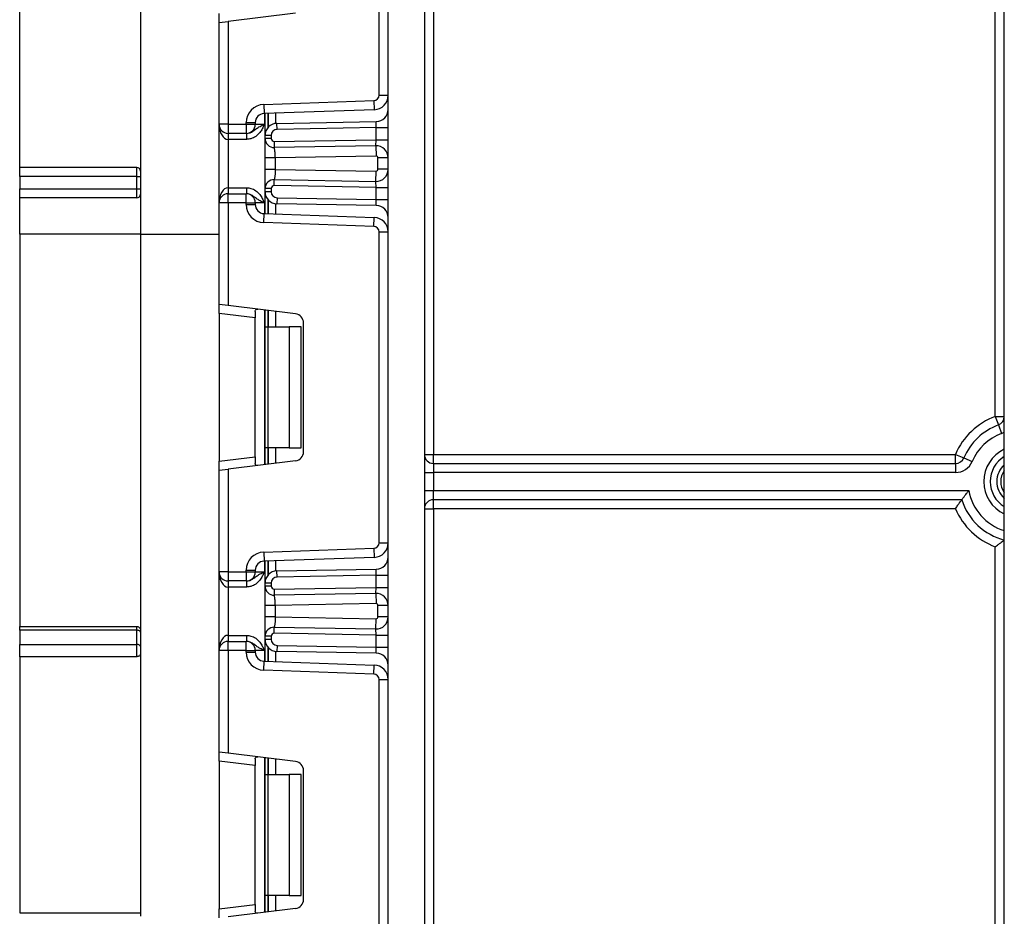
# Model space of a CAD drawing. Units: millimetres. Extents: x 7 to 419, y -29 to 291.
# Drawn here: x 54 to 71, y 212 to 227 of the extents above; entities that cross this region are included whole.
import ezdxf

# ---------------------------------------------------------------- set-up
doc = ezdxf.new("R2010")
doc.units = ezdxf.units.MM

msp = doc.modelspace()

# ---------------------------------------------------------------- linework, layer by layer
at = {"color": 7, "linetype": 'Continuous', "lineweight": 25}
for p, q in [((56.487034, 246.110103), (56.487034, 223.610103)), ((70.787034, 210.603532), (70.787034, 243.010103)), ((61.337034, 242.660103), (61.337034, 219.960103)), ((70.637034, 220.588296), (70.637034, 242.660103)), ((60.587034, 128.930103), (60.587034, 242.210103)), ((61.187034, 242.210103), (61.187034, 128.930103)), ((54.487034, 224.710103), (54.487034, 231.610103)), ((60.437034, 225.908535), (60.437034, 231.058338)), ((57.787034, 227.111538), (57.787034, 227.26042)), ((59.055315, 227.267263), (57.937034, 227.129956)), ((57.787034, 227.111538), (57.937034, 227.129956)), ((57.787034, 225.42677), (57.787034, 227.111538)), ((57.937034, 227.129956), (57.937034, 225.42677)), ((58.526564, 225.754908), (60.350175, 225.81859)), ((60.350175, 225.81859), (60.35541, 225.668681)), ((60.437034, 225.908535), (60.587034, 225.908535)), ((58.526564, 225.754908), (58.531799, 225.604999)), ((60.35541, 225.668681), (58.531799, 225.604999)), ((58.549034, 225.242911), (58.549034, 225.605601)), ((58.237034, 225.455091), (58.387034, 225.455091)), ((58.237034, 225.42677), (58.237034, 225.455091)), ((58.387034, 225.455091), (58.387034, 225.42677)), ((58.745544, 225.442881), (60.390525, 225.471594)), ((58.747289, 225.342896), (58.745544, 225.442881)), ((60.387034, 225.371518), (60.390525, 225.471594)), ((57.937034, 225.42677), (57.787034, 225.42677)), ((57.787034, 224.12677), (57.787034, 225.42677)), ((57.937034, 225.42677), (58.237034, 225.42677)), ((57.937034, 225.42677), (57.937034, 225.27677)), ((58.237034, 225.27677), (57.937034, 225.27677)), ((57.937034, 225.27677), (57.937034, 225.17677)), ((58.237034, 225.42677), (58.387034, 225.42677)), ((58.237034, 225.42677), (58.237034, 225.27677)), ((58.24123, 225.27677), (58.237034, 225.27677)), ((58.24123, 225.27677), (58.24123, 225.17677)), ((58.387034, 225.42677), (58.537034, 225.42677)), ((60.387034, 225.371518), (58.747289, 225.342896)), ((60.387034, 225.171488), (60.387034, 225.371518)), ((60.387034, 225.371518), (60.587034, 225.371518)), ((58.24123, 225.17677), (57.937034, 225.17677)), ((57.937034, 225.17677), (57.937034, 224.37677)), ((58.649034, 225.242911), (58.549034, 225.242911)), ((58.549034, 225.192031), (58.549034, 225.242911)), ((58.649034, 225.192031), (58.549034, 225.192031)), ((58.649034, 225.242911), (58.649034, 225.192031)), ((58.699907, 225.142039), (60.387034, 225.171488)), ((58.699907, 225.142039), (58.701652, 225.042054)), ((60.383544, 225.071411), (60.387034, 225.171488)), ((60.387034, 225.171488), (60.587034, 225.171488)), ((60.383544, 225.071411), (58.701652, 225.042054)), ((60.383544, 225.071411), (60.386511, 224.901437)), ((58.549034, 224.681147), (58.549034, 224.872331)), ((60.386511, 224.901437), (58.719034, 224.872331)), ((58.719034, 224.872331), (58.719034, 224.681147)), ((60.417034, 224.682037), (60.417034, 224.871442)), ((60.587034, 224.871442), (60.417034, 224.871442)), ((56.427034, 224.710103), (54.487034, 224.710103)), ((54.487034, 224.560103), (54.487034, 224.710103)), ((56.427034, 224.560103), (56.427034, 224.710103)), ((58.719034, 224.681147), (60.386511, 224.652041)), ((60.383544, 224.482067), (60.386511, 224.652041)), ((60.587034, 224.682037), (60.417034, 224.682037)), ((56.427034, 224.560103), (54.487034, 224.560103)), ((54.487034, 224.560103), (54.487034, 224.360103)), ((56.427034, 224.560103), (56.487034, 224.560103)), ((56.427034, 224.360103), (56.427034, 224.560103)), ((58.699907, 224.41144), (58.701652, 224.511425)), ((58.701652, 224.511425), (60.383544, 224.482067)), ((60.387034, 224.381991), (60.383544, 224.482067)), ((54.487034, 224.360103), (56.427034, 224.360103)), ((54.487034, 224.210103), (54.487034, 224.360103)), ((56.427034, 224.210103), (56.427034, 224.360103)), ((56.427034, 224.360103), (56.487034, 224.360103)), ((57.937034, 224.37677), (57.937034, 224.27677)), ((57.937034, 224.37677), (58.24123, 224.37677)), ((58.24123, 224.37677), (58.24123, 224.27677)), ((58.649034, 224.361448), (58.549034, 224.361448)), ((58.549034, 224.310628), (58.549034, 224.361448)), ((58.649034, 224.310628), (58.549034, 224.310628)), ((58.549034, 223.947938), (58.549034, 224.310628)), ((58.649034, 224.361448), (58.649034, 224.310628)), ((60.387034, 224.381991), (58.699907, 224.41144)), ((60.387034, 224.381991), (60.587034, 224.381991)), ((60.387034, 224.182021), (60.387034, 224.381991)), ((56.427034, 224.210103), (54.487034, 224.210103)), ((54.487034, 223.610103), (54.487034, 224.210103)), ((57.937034, 224.12677), (57.787034, 224.12677)), ((57.787034, 222.442001), (57.787034, 224.12677)), ((57.937034, 224.12677), (57.937034, 224.27677)), ((57.937034, 224.27677), (58.237034, 224.27677)), ((58.237034, 224.12677), (57.937034, 224.12677)), ((57.937034, 224.12677), (57.937034, 222.423584)), ((58.237034, 224.12677), (58.237034, 224.27677)), ((58.237034, 224.27677), (58.24123, 224.27677)), ((58.237034, 224.098449), (58.237034, 224.12677)), ((58.237034, 224.12677), (58.387034, 224.12677)), ((58.387034, 224.12677), (58.387034, 224.098449)), ((58.537034, 224.12677), (58.387034, 224.12677)), ((58.747289, 224.210643), (58.745544, 224.110659)), ((58.747289, 224.210643), (60.387034, 224.182021)), ((60.390525, 224.081945), (60.387034, 224.182021)), ((60.387034, 224.182021), (60.587034, 224.182021)), ((58.237034, 224.098449), (58.387034, 224.098449)), ((60.390525, 224.081945), (58.745544, 224.110659)), ((58.526564, 223.798631), (58.531799, 223.94854)), ((58.531799, 223.94854), (60.35541, 223.884858)), ((60.350175, 223.73495), (60.35541, 223.884858)), ((60.350175, 223.73495), (58.526564, 223.798631)), ((60.437034, 218.495202), (60.437034, 223.645004)), ((60.437034, 223.645004), (60.587034, 223.645004)), ((56.487034, 223.610103), (54.487034, 223.610103)), ((54.487034, 223.610103), (54.487034, 217.110103)), ((56.487034, 223.610103), (56.487034, 212.310103)), ((57.937034, 222.423584), (57.787034, 222.442001)), ((57.787034, 222.29312), (57.787034, 222.442001)), ((59.055315, 222.286276), (57.937034, 222.423584)), ((58.549034, 222.070103), (58.549034, 222.34844)), ((58.387034, 222.219449), (57.787034, 222.29312)), ((57.787034, 222.29312), (57.787034, 219.847087)), ((58.387034, 222.329405), (58.387034, 222.219449)), ((58.387034, 219.920757), (58.387034, 222.219449)), ((58.549034, 222.070103), (58.592968, 222.070103)), ((58.549034, 220.070103), (58.549034, 222.070103)), ((58.592968, 222.070103), (58.592968, 220.070103)), ((58.592968, 222.070103), (58.949034, 222.070103)), ((58.949034, 222.070103), (58.949034, 220.070103)), ((59.149034, 222.070103), (58.949034, 222.070103)), ((59.149034, 220.070103), (59.149034, 222.070103)), ((59.187034, 220.002812), (59.187034, 222.137394)), ((70.637034, 220.588296), (70.689208, 220.447662)), ((70.637034, 220.588296), (70.787034, 220.588296)), ((70.689208, 220.447662), (70.741382, 220.307028)), ((58.592968, 220.070103), (58.549034, 220.070103)), ((58.549034, 219.791767), (58.549034, 220.070103)), ((58.949034, 220.070103), (58.592968, 220.070103)), ((58.949034, 220.070103), (59.149034, 220.070103)), ((57.787034, 219.847087), (58.387034, 219.920757)), ((58.387034, 219.920757), (58.387034, 219.810801)), ((61.187034, 219.960103), (61.337034, 219.960103)), ((61.337034, 219.810103), (61.337034, 219.960103)), ((61.337034, 219.960103), (69.978734, 219.960103)), ((69.978734, 219.810103), (69.978734, 219.960103)), ((69.978734, 219.960103), (70.116773, 219.901407)), ((70.116773, 219.901407), (70.254812, 219.842712)), ((57.787034, 219.698205), (57.787034, 219.847087)), ((59.055315, 219.85393), (57.937034, 219.716622)), ((61.337034, 219.810103), (61.337034, 219.660103)), ((61.337034, 219.810103), (69.978734, 219.810103)), ((69.978734, 219.810103), (69.978734, 219.660103)), ((57.787034, 219.698205), (57.937034, 219.716622)), ((57.787034, 218.013436), (57.787034, 219.698205)), ((57.937034, 219.716622), (57.937034, 218.013436)), ((61.187034, 219.660103), (61.337034, 219.660103)), ((61.337034, 219.660103), (61.337034, 219.360103)), ((69.978734, 219.660103), (61.337034, 219.660103)), ((61.187034, 219.360103), (61.337034, 219.360103)), ((61.337034, 219.210103), (61.337034, 219.360103)), ((61.337034, 219.360103), (70.200374, 219.360103)), ((70.083095, 219.210103), (61.337034, 219.210103)), ((61.337034, 219.060103), (61.337034, 219.210103)), ((61.187034, 219.060103), (61.337034, 219.060103)), ((69.978734, 219.060103), (61.337034, 219.060103)), ((61.337034, 219.060103), (61.337034, 188.810103)), ((60.437034, 218.495202), (60.587034, 218.495202)), ((70.637034, 193.388745), (70.637034, 218.43191)), ((58.526564, 218.341575), (60.350175, 218.405257)), ((58.526564, 218.341575), (58.531799, 218.191666)), ((60.350175, 218.405257), (60.35541, 218.255348)), ((60.35541, 218.255348), (58.531799, 218.191666)), ((58.549034, 217.829578), (58.549034, 218.192268)), ((57.937034, 218.013436), (57.787034, 218.013436)), ((57.787034, 216.713436), (57.787034, 218.013436)), ((57.937034, 218.013436), (57.937034, 217.863436)), ((57.937034, 218.013436), (58.237034, 218.013436)), ((58.237034, 218.013436), (58.237034, 218.041757)), ((58.237034, 218.041757), (58.387034, 218.041757)), ((58.237034, 218.013436), (58.387034, 218.013436)), ((58.237034, 218.013436), (58.237034, 217.863436)), ((58.387034, 218.041757), (58.387034, 218.013436)), ((58.387034, 218.013436), (58.537034, 218.013436)), ((58.745544, 218.029548), (60.390525, 218.058261)), ((58.747289, 217.929563), (58.745544, 218.029548)), ((60.387034, 217.958185), (58.747289, 217.929563)), ((60.387034, 217.958185), (60.390525, 218.058261)), ((60.387034, 217.958185), (60.587034, 217.958185)), ((60.387034, 217.758124), (60.387034, 217.958185)), ((58.237034, 217.863436), (57.937034, 217.863436)), ((57.937034, 217.863436), (57.937034, 217.763436)), ((58.24123, 217.863436), (58.237034, 217.863436)), ((58.24123, 217.863436), (58.24123, 217.763436)), ((58.549034, 217.778667), (58.549034, 217.829578)), ((58.649034, 217.829578), (58.549034, 217.829578)), ((58.649034, 217.778667), (58.549034, 217.778667)), ((58.649034, 217.829578), (58.649034, 217.778667)), ((58.24123, 217.763436), (57.937034, 217.763436)), ((57.937034, 217.763436), (57.937034, 216.963436)), ((58.699907, 217.728675), (60.387034, 217.758124)), ((58.699907, 217.728675), (58.701652, 217.62869)), ((60.383544, 217.658048), (58.701652, 217.62869)), ((60.383544, 217.658048), (60.387034, 217.758124)), ((60.383544, 217.658048), (60.386511, 217.488073)), ((60.387034, 217.758124), (60.587034, 217.758124)), ((58.549034, 217.267783), (58.549034, 217.458968)), ((60.386511, 217.488073), (58.719034, 217.458968)), ((58.719034, 217.458968), (58.719034, 217.267783)), ((60.417034, 217.268673), (60.417034, 217.458078)), ((60.587034, 217.458078), (60.417034, 217.458078)), ((58.719034, 217.267783), (60.386511, 217.238677)), ((60.383544, 217.068703), (60.386511, 217.238677)), ((60.587034, 217.268673), (60.417034, 217.268673)), ((54.487034, 217.110103), (56.427034, 217.110103)), ((54.487034, 217.04877), (54.487034, 217.110103)), ((56.427034, 217.04877), (54.487034, 217.04877)), ((54.487034, 217.04877), (54.487034, 216.81349)), ((56.427034, 217.04877), (56.427034, 217.110103)), ((56.427034, 216.81349), (56.427034, 217.04877)), ((57.937034, 216.963436), (57.937034, 216.863436)), ((57.937034, 216.963436), (58.24123, 216.963436)), ((58.24123, 216.963436), (58.24123, 216.863436)), ((58.699907, 216.998076), (58.701652, 217.098061)), ((60.387034, 216.968627), (58.699907, 216.998076)), ((58.701652, 217.098061), (60.383544, 217.068703)), ((60.387034, 216.968627), (60.383544, 217.068703)), ((60.387034, 216.768688), (60.387034, 216.968627)), ((60.387034, 216.968627), (60.587034, 216.968627)), ((54.487034, 216.81349), (56.427034, 216.81349)), ((54.487034, 216.610103), (54.487034, 216.81349)), ((56.427034, 216.610103), (56.427034, 216.81349)), ((57.937034, 216.713436), (57.937034, 216.863436)), ((57.937034, 216.863436), (58.237034, 216.863436)), ((58.237034, 216.713436), (58.237034, 216.863436)), ((58.237034, 216.863436), (58.24123, 216.863436)), ((58.549034, 216.897295), (58.549034, 216.948084)), ((58.649034, 216.948084), (58.549034, 216.948084)), ((58.649034, 216.897295), (58.549034, 216.897295)), ((58.549034, 216.534605), (58.549034, 216.897295)), ((58.649034, 216.948084), (58.649034, 216.897295)), ((58.747289, 216.79731), (58.745544, 216.697325)), ((58.747289, 216.79731), (60.387034, 216.768688)), ((57.787034, 215.028668), (57.787034, 216.713436)), ((57.937034, 216.713436), (57.787034, 216.713436)), ((58.237034, 216.713436), (57.937034, 216.713436)), ((57.937034, 216.713436), (57.937034, 215.01025)), ((58.237034, 216.685115), (58.237034, 216.713436)), ((58.237034, 216.713436), (58.387034, 216.713436)), ((58.237034, 216.685115), (58.387034, 216.685115)), ((58.387034, 216.713436), (58.387034, 216.685115)), ((58.537034, 216.713436), (58.387034, 216.713436)), ((60.390525, 216.668612), (58.745544, 216.697325)), ((60.387034, 216.768688), (60.587034, 216.768688)), ((60.390525, 216.668612), (60.387034, 216.768688)), ((56.427034, 216.610103), (54.487034, 216.610103)), ((54.487034, 216.610103), (54.487034, 212.370103)), ((58.526564, 216.385298), (58.531799, 216.535207)), ((58.531799, 216.535207), (60.35541, 216.471525)), ((60.350175, 216.321616), (60.35541, 216.471525)), ((60.350175, 216.321616), (58.526564, 216.385298)), ((60.437034, 216.231671), (60.587034, 216.231671)), ((60.437034, 211.081868), (60.437034, 216.231671)), ((57.937034, 215.01025), (57.787034, 215.028668)), ((57.787034, 214.879786), (57.787034, 215.028668)), ((59.055315, 214.872943), (57.937034, 215.01025)), ((58.387034, 214.806115), (57.787034, 214.879786)), ((57.787034, 214.879786), (57.787034, 212.433753)), ((58.387034, 214.916071), (58.387034, 214.806115)), ((58.549034, 214.65677), (58.549034, 214.935106)), ((58.387034, 212.507424), (58.387034, 214.806115)), ((59.187034, 212.589479), (59.187034, 214.724061)), ((58.549034, 214.65677), (58.592968, 214.65677)), ((58.549034, 212.65677), (58.549034, 214.65677)), ((58.592968, 214.65677), (58.592968, 212.65677)), ((58.592968, 214.65677), (58.949034, 214.65677)), ((58.949034, 214.65677), (58.949034, 212.65677)), ((59.149034, 214.65677), (58.949034, 214.65677)), ((59.149034, 212.65677), (59.149034, 214.65677)), ((58.592968, 212.65677), (58.549034, 212.65677)), ((58.549034, 212.378433), (58.549034, 212.65677)), ((58.949034, 212.65677), (58.592968, 212.65677)), ((58.949034, 212.65677), (59.149034, 212.65677)), ((57.787034, 212.433753), (58.387034, 212.507424)), ((57.787034, 212.284871), (57.787034, 212.433753)), ((59.055315, 212.440597), (57.937034, 212.303289)), ((58.387034, 212.507424), (58.387034, 212.397468)), ((54.487034, 212.370103), (56.487034, 212.370103))]:
    msp.add_line(p, q, dxfattribs=at)
at = {"color": 1, "linetype": 'Continuous', "lineweight": 25}
for p, q in [((58.537034, 225.605182), (58.537034, 225.42677)), ((58.598826, 225.60734), (58.598826, 225.374963)), ((58.599242, 225.375435), (58.599242, 225.607355)), ((58.719451, 225.611552), (58.719451, 225.440711)), ((58.537034, 224.12677), (58.537034, 223.948357)), ((58.598826, 224.178577), (58.598826, 223.946199)), ((58.599242, 223.946185), (58.599242, 224.178105)), ((58.719451, 224.112828), (58.719451, 223.941987)), ((56.487034, 223.610103), (57.787034, 223.610103)), ((58.537034, 222.349913), (58.537034, 219.790293)), ((58.598826, 222.342326), (58.598826, 222.070103)), ((58.599242, 222.070103), (58.599242, 222.342275)), ((58.719451, 222.327515), (58.719451, 222.070103)), ((58.598826, 220.070103), (58.598826, 219.79788)), ((58.599242, 219.797931), (58.599242, 220.070103)), ((58.719451, 220.070103), (58.719451, 219.812691)), ((58.537034, 218.191849), (58.537034, 218.013436)), ((58.598826, 218.194007), (58.598826, 217.961629)), ((58.599242, 217.962101), (58.599242, 218.194021)), ((58.719451, 218.198219), (58.719451, 218.027378)), ((58.537034, 216.713436), (58.537034, 216.535024)), ((58.598826, 216.765244), (58.598826, 216.532866)), ((58.599242, 216.532852), (58.599242, 216.764772)), ((58.719451, 216.699495), (58.719451, 216.528654)), ((58.537034, 214.93658), (58.537034, 212.37696)), ((58.598826, 214.928993), (58.598826, 214.65677)), ((58.599242, 214.65677), (58.599242, 214.928941)), ((58.719451, 214.914182), (58.719451, 214.65677)), ((58.598826, 212.65677), (58.598826, 212.384547)), ((58.599242, 212.384598), (58.599242, 212.65677)), ((58.719451, 212.65677), (58.719451, 212.399358))]:
    msp.add_line(p, q, dxfattribs=at)
at = {"color": 1, "linetype": 'Continuous', "lineweight": 25, "flags": 128}
msp.add_lwpolyline([(70.741382, 220.307028), (70.782752, 220.326063), (70.787034, 220.328488)], dxfattribs=at)
at = {"color": 7, "linetype": 'Continuous', "lineweight": 25, "flags": 128}
for points in [[(56.487034, 217.013303), (56.485881, 217.020222), (56.482467, 217.026876), (56.476922, 217.033007), (56.469461, 217.038382), (56.460368, 217.042793), (56.449995, 217.04607), (56.43874, 217.048088), (56.427034, 217.04877)], [(56.487034, 216.776752), (56.485881, 216.783919), (56.482467, 216.790811), (56.476922, 216.797163), (56.469461, 216.80273), (56.460368, 216.807299), (56.449995, 216.810694), (56.43874, 216.812784), (56.427034, 216.81349)]]:
    msp.add_lwpolyline(points, dxfattribs=at)
at = {"color": 7, "linetype": 'Continuous', "lineweight": 25}
for centre, radius, start, end in [((60.347034, 225.908535), 0.09, 272, 0), ((60.347034, 225.908535), 0.24, 272, 0), ((58.537034, 225.455091), 0.3, 92, 180), ((58.537034, 225.455091), 0.15, 92, 180), ((60.387034, 225.671564), 0.2, 271, 0), ((58.749034, 225.242911), 0.2, 91, 180), ((57.937034, 225.42677), 0.15, 180, 270), ((58.237034, 225.42677), 0.15, 270, 0), ((58.749034, 225.242911), 0.1, 91, 180), ((58.699034, 225.192031), 0.15, 180, 271), ((58.699034, 225.192031), 0.05, 180, 271), ((60.387034, 224.871442), 0.2, 0, 91), ((60.387034, 224.871442), 0.03, 0, 91), ((56.427034, 224.650103), 0.06, 0, 90), ((60.387034, 224.682037), 0.2, 269, 0), ((60.387034, 224.682037), 0.03, 269, 0), ((58.699034, 224.361448), 0.15, 89, 180), ((58.749034, 224.310628), 0.2, 180, 269), ((58.699034, 224.361448), 0.05, 89, 180), ((58.749034, 224.310628), 0.1, 180, 269), ((56.427034, 224.270103), 0.06, 270, 0), ((57.937034, 224.12677), 0.15, 90, 180), ((58.237034, 224.12677), 0.15, 0, 90), ((58.537034, 224.098449), 0.3, 180, 268), ((58.537034, 224.098449), 0.15, 180, 268), ((60.387034, 223.881976), 0.2, 0, 89), ((60.347034, 223.645004), 0.24, 0, 88), ((60.347034, 223.645004), 0.09, 0, 88), ((59.037034, 222.137394), 0.15, 0, 83), ((71.037034, 219.510103), 1.15, 110.3544064, 156.9643159), ((70.637034, 220.588296), 0.15, 290.3544064, 0), ((71.037034, 219.510103), 1, 110.3544064, 156.9643159), ((71.037034, 219.510103), 0.85, 110.3544064, 156.9643159), ((59.037034, 220.002812), 0.15, 277, 0), ((61.337034, 219.960103), 0.15, 180, 270), ((69.978734, 219.960103), 0.15, 270, 336.9643159), ((69.978734, 219.960103), 0.3, 270, 336.9643159), ((71.037034, 219.510103), 0.373832, 131.9706546, 228.0293454), ((71.037034, 219.510103), 0.309782, 143.8057203, 216.1942797), ((61.337034, 219.060103), 0.15, 90, 180), ((71.037034, 219.510103), 1, 197.4576031, 255.5224878), ((71.037034, 219.510103), 1.15, 203.0356841, 249.6455936), ((60.347034, 218.495202), 0.09, 272, 0), ((60.347034, 218.495202), 0.24, 272, 0), ((58.537034, 218.041757), 0.3, 92, 180), ((60.387034, 218.25823), 0.2, 271, 0), ((58.537034, 218.041757), 0.15, 92, 180), ((57.937034, 218.013436), 0.15, 180, 270), ((58.237034, 218.013436), 0.15, 270, 0), ((58.749034, 217.829578), 0.2, 91, 180), ((58.699034, 217.778667), 0.15, 180, 271), ((58.749034, 217.829578), 0.1, 91, 180), ((58.699034, 217.778667), 0.05, 180, 271), ((60.387034, 217.458078), 0.2, 0, 91), ((60.387034, 217.458078), 0.03, 0, 91), ((60.387034, 217.268673), 0.2, 269, 0), ((60.387034, 217.268673), 0.03, 269, 0), ((58.699034, 216.948084), 0.15, 89, 180), ((58.699034, 216.948084), 0.05, 89, 180), ((57.937034, 216.713436), 0.15, 90, 180), ((58.237034, 216.713436), 0.15, 0, 90), ((58.749034, 216.897295), 0.2, 180, 269), ((58.749034, 216.897295), 0.1, 180, 269), ((58.537034, 216.685115), 0.3, 180, 268), ((58.537034, 216.685115), 0.15, 180, 268), ((60.387034, 216.468642), 0.2, 0, 89), ((60.347034, 216.231671), 0.24, 0, 88), ((60.347034, 216.231671), 0.09, 0, 88), ((59.037034, 214.724061), 0.15, 0, 83), ((59.037034, 212.589479), 0.15, 277, 0)]:
    msp.add_arc(centre, radius, start, end, dxfattribs=at)
at = {"color": 1, "linetype": 'Continuous', "lineweight": 25}
for radius, start, end in [(0.589997, 115.0703472, 244.9296528), (0.483931, 121.1046079, 180), (0.483931, 180, 238.8953921), (0.85, 190.1642486, 252.8953648)]:
    msp.add_arc((71.037034, 219.510103), radius, start, end, dxfattribs=at)
at = {"color": 7, "linetype": 'Continuous', "lineweight": 25}
for centre, start_param, end_param in [((57.937034, 225.42677), 1.570796327, 3.141592654), ((57.937034, 224.12677), 0, 1.570796327), ((57.937034, 218.013436), 1.570796327, 3.141592654), ((57.937034, 216.713436), 0, 1.570796327)]:
    msp.add_ellipse(centre, major_axis=(0, 0.25), ratio=0.6, start_param=start_param, end_param=end_param, dxfattribs=at)
for points, knots in [([(58.24123, 225.27677), (58.256898, 225.278136), (58.291641, 225.281165), (58.343759, 225.307171), (58.392812, 225.346536), (58.448365, 225.385958), (58.501024, 225.410661), (58.531793, 225.424426), (58.536677, 225.42661), (58.537034, 225.42677)], [0, 0, 0, 0, 0.13388929, 0.296886368, 0.495856678, 0.713150144, 0.954475834, 0.996674339, 1, 1, 1, 1]), ([(58.537034, 225.42677), (58.536842, 225.426339), (58.535211, 225.422693), (58.533544, 225.418968), (58.522811, 225.395073), (58.502558, 225.351159), (58.46077, 225.283728), (58.398793, 225.223508), (58.321168, 225.183718), (58.266583, 225.178973), (58.24123, 225.17677)], [0, 0, 0, 0, 0.003432052, 0.029080576, 0.029710951, 0.194147953, 0.381055077, 0.603865259, 0.816012049, 1, 1, 1, 1]), ([(58.549034, 224.872331), (58.549034, 224.894404), (58.549034, 224.937644), (58.549034, 224.999463), (58.549034, 225.055583), (58.549034, 225.118686), (58.549034, 225.179998), (58.549034, 225.188001), (58.549034, 225.192031)], [0, 0, 0, 0, 0.127691908, 0.250153501, 0.37329111, 0.502918693, 0.749683713, 1, 1, 1, 1]), ([(58.719034, 224.872331), (58.718805, 224.892379), (58.718444, 224.923923), (58.714885, 224.963302), (58.710908, 224.992504), (58.706831, 225.015996), (58.70299, 225.036791), (58.702168, 225.040025), (58.701652, 225.042054)], [0, 0, 0, 0, 0.224089739, 0.352604382, 0.491953964, 0.640034579, 0.774184727, 1, 1, 1, 1]), ([(58.549034, 224.361448), (58.549034, 224.365483), (58.549034, 224.3735), (58.549034, 224.434784), (58.549034, 224.497859), (58.549034, 224.553972), (58.549034, 224.615805), (58.549034, 224.659062), (58.549034, 224.681147)], [0, 0, 0, 0, 0.250211757, 0.497063764, 0.626636252, 0.749751869, 0.872235887, 1, 1, 1, 1]), ([(58.719034, 224.681147), (58.718805, 224.6611), (58.718444, 224.629556), (58.714885, 224.590176), (58.710908, 224.560975), (58.706831, 224.537482), (58.70299, 224.516687), (58.702168, 224.513453), (58.701652, 224.511425)], [0, 0, 0, 0, 0.224088514, 0.352603463, 0.491953961, 0.640035897, 0.774186484, 1, 1, 1, 1]), ([(58.24123, 224.37677), (58.266583, 224.374566), (58.321168, 224.369821), (58.398793, 224.330031), (58.46077, 224.269811), (58.502558, 224.20238), (58.522811, 224.158467), (58.533544, 224.134571), (58.535211, 224.130846), (58.536842, 224.1272), (58.537034, 224.12677)], [0, 0, 0, 0, 0.183987951, 0.396134741, 0.618944923, 0.805852047, 0.970289049, 0.970919424, 0.996567948, 1, 1, 1, 1]), ([(58.537034, 224.12677), (58.536677, 224.126929), (58.531793, 224.129114), (58.501024, 224.142878), (58.448365, 224.167582), (58.392812, 224.207004), (58.343759, 224.246369), (58.291641, 224.272375), (58.256898, 224.275404), (58.24123, 224.27677)], [0, 0, 0, 0, 0.003325661, 0.045524166, 0.286849856, 0.504143322, 0.703113632, 0.86611071, 1, 1, 1, 1]), ([(58.387034, 222.329405), (58.387501, 222.336923), (58.388435, 222.351983), (58.399284, 222.362606), (58.414785, 222.364603), (58.426806, 222.363365), (58.430948, 222.362939)], [0, 0, 0, 0, 0.288958785, 0.578796484, 0.854867544, 1, 1, 1, 1]), ([(58.430948, 219.777267), (58.42249, 219.776583), (58.405529, 219.775209), (58.391478, 219.783356), (58.387319, 219.797448), (58.387094, 219.808001), (58.387034, 219.810801)], [0, 0, 0, 0, 0.306769517, 0.615119103, 0.897857367, 1, 1, 1, 1]), ([(70.083095, 219.210103), (70.084, 219.211339), (70.085807, 219.213808), (70.099596, 219.232464), (70.120743, 219.260542), (70.151335, 219.300074), (70.179382, 219.334876), (70.196744, 219.355763), (70.200138, 219.359821), (70.200374, 219.360103)], [0, 0, 0, 0, 0.161144889, 0.321842972, 0.493111379, 0.695641761, 0.940751629, 0.995877644, 1, 1, 1, 1]), ([(69.978734, 219.060103), (69.978944, 219.06042), (69.992162, 219.0804), (70.01604, 219.115795), (70.045814, 219.158442), (70.066509, 219.187372), (70.080329, 219.206342), (70.082172, 219.208848), (70.083095, 219.210103)], [0, 0, 0, 0, 0.004382352, 0.27582489, 0.487978365, 0.666800437, 0.833138653, 1, 1, 1, 1]), ([(70.637034, 218.43191), (70.637344, 218.432125), (70.639958, 218.433944), (70.660671, 218.448394), (70.69599, 218.473541), (70.736664, 218.503495), (70.764889, 218.524802), (70.783361, 218.539005), (70.785808, 218.540905), (70.787034, 218.541857)], [0, 0, 0, 0, 0.004296803, 0.036279857, 0.287871511, 0.498835085, 0.674332361, 0.836888397, 1, 1, 1, 1]), ([(58.24123, 217.863436), (58.256898, 217.864802), (58.291641, 217.867831), (58.343759, 217.893837), (58.392812, 217.933202), (58.448365, 217.972624), (58.501024, 217.997328), (58.531793, 218.011092), (58.536677, 218.013277), (58.537034, 218.013436)], [0, 0, 0, 0, 0.13388929, 0.296886368, 0.495856678, 0.713150144, 0.954475834, 0.996674339, 1, 1, 1, 1]), ([(58.537034, 218.013436), (58.536842, 218.013006), (58.535211, 218.00936), (58.533544, 218.005635), (58.522811, 217.981739), (58.502558, 217.937826), (58.46077, 217.870395), (58.398793, 217.810175), (58.321168, 217.770385), (58.266583, 217.76564), (58.24123, 217.763436)], [0, 0, 0, 0, 0.003432052, 0.029080576, 0.029710951, 0.194147953, 0.381055077, 0.603865259, 0.816012049, 1, 1, 1, 1]), ([(58.549034, 217.458968), (58.549034, 217.48104), (58.549034, 217.52428), (58.549034, 217.586099), (58.549034, 217.642219), (58.549034, 217.705322), (58.549034, 217.766634), (58.549034, 217.774637), (58.549034, 217.778667)], [0, 0, 0, 0, 0.127691908, 0.250153501, 0.37329111, 0.502918693, 0.749683713, 1, 1, 1, 1]), ([(58.719034, 217.458968), (58.718805, 217.479015), (58.718444, 217.510559), (58.714885, 217.549938), (58.710908, 217.57914), (58.706831, 217.602632), (58.70299, 217.623428), (58.702168, 217.626661), (58.701652, 217.62869)], [0, 0, 0, 0, 0.224089739, 0.352604382, 0.491953964, 0.640034579, 0.774184727, 1, 1, 1, 1]), ([(58.549034, 216.948084), (58.549034, 216.952119), (58.549034, 216.960136), (58.549034, 217.02142), (58.549034, 217.084495), (58.549034, 217.140608), (58.549034, 217.202441), (58.549034, 217.245698), (58.549034, 217.267783)], [0, 0, 0, 0, 0.250211757, 0.497063764, 0.626636252, 0.749751869, 0.872235887, 1, 1, 1, 1]), ([(58.719034, 217.267783), (58.718805, 217.247736), (58.718444, 217.216192), (58.714885, 217.176813), (58.710908, 217.147611), (58.706831, 217.124119), (58.70299, 217.103323), (58.702168, 217.100089), (58.701652, 217.098061)], [0, 0, 0, 0, 0.224088514, 0.352603463, 0.491953961, 0.640035897, 0.774186484, 1, 1, 1, 1]), ([(56.427034, 217.110103), (56.432881, 217.109598), (56.444559, 217.108589), (56.460272, 217.100943), (56.473593, 217.089374), (56.483655, 217.073064), (56.486889, 217.059123), (56.487018, 217.051106), (56.487034, 217.050103)], [0, 0, 0, 0, 0.166381288, 0.33229914, 0.509397719, 0.717677368, 0.964674451, 1, 1, 1, 1]), ([(58.24123, 216.963436), (58.266583, 216.961233), (58.321168, 216.956488), (58.398793, 216.916698), (58.46077, 216.856478), (58.502558, 216.789047), (58.522811, 216.745134), (58.533544, 216.721238), (58.535211, 216.717513), (58.536842, 216.713867), (58.537034, 216.713436)], [0, 0, 0, 0, 0.183987951, 0.396134741, 0.618944923, 0.805852047, 0.970289049, 0.970919424, 0.996567948, 1, 1, 1, 1]), ([(58.537034, 216.713436), (58.536677, 216.713596), (58.531793, 216.71578), (58.501024, 216.729545), (58.448365, 216.754248), (58.392812, 216.79367), (58.343759, 216.833036), (58.291641, 216.859041), (58.256898, 216.86207), (58.24123, 216.863436)], [0, 0, 0, 0, 0.003325661, 0.045524166, 0.286849856, 0.504143322, 0.703113632, 0.86611071, 1, 1, 1, 1]), ([(56.487034, 216.657302), (56.486187, 216.651267), (56.484588, 216.639884), (56.472876, 216.625484), (56.456993, 216.615378), (56.440701, 216.610664), (56.430509, 216.610246), (56.427034, 216.610103)], [0, 0, 0, 0, 0.243840182, 0.459884388, 0.674781603, 0.889122649, 1, 1, 1, 1]), ([(58.387034, 214.916071), (58.387501, 214.92359), (58.388435, 214.93865), (58.399284, 214.949273), (58.414785, 214.95127), (58.426806, 214.950032), (58.430948, 214.949605)], [0, 0, 0, 0, 0.288958785, 0.578796484, 0.854867544, 1, 1, 1, 1]), ([(58.430948, 212.363934), (58.42249, 212.363249), (58.405529, 212.361876), (58.391478, 212.370023), (58.387319, 212.384115), (58.387094, 212.394668), (58.387034, 212.397468)], [0, 0, 0, 0, 0.306769517, 0.615119103, 0.897857367, 1, 1, 1, 1])]:
    msp.add_open_spline(points, degree=3, knots=knots, dxfattribs=at)
for points in [[(58.719034, 224.872331), (58.696758, 224.872331), (58.652205, 224.872331), (58.596013, 224.872331), (58.5567, 224.872331), (58.55159, 224.872331), (58.549034, 224.872331)], [(58.719034, 224.681147), (58.696758, 224.681147), (58.652205, 224.681147), (58.596013, 224.681147), (58.5567, 224.681147), (58.55159, 224.681147), (58.549034, 224.681147)], [(58.719034, 217.458968), (58.696758, 217.458968), (58.652205, 217.458968), (58.596013, 217.458968), (58.5567, 217.458968), (58.55159, 217.458968), (58.549034, 217.458968)], [(58.719034, 217.267783), (58.696758, 217.267783), (58.652205, 217.267783), (58.596013, 217.267783), (58.5567, 217.267783), (58.55159, 217.267783), (58.549034, 217.267783)]]:
    msp.add_open_spline(points, degree=3, dxfattribs=at)

doc.saveas('drawing.dxf')
